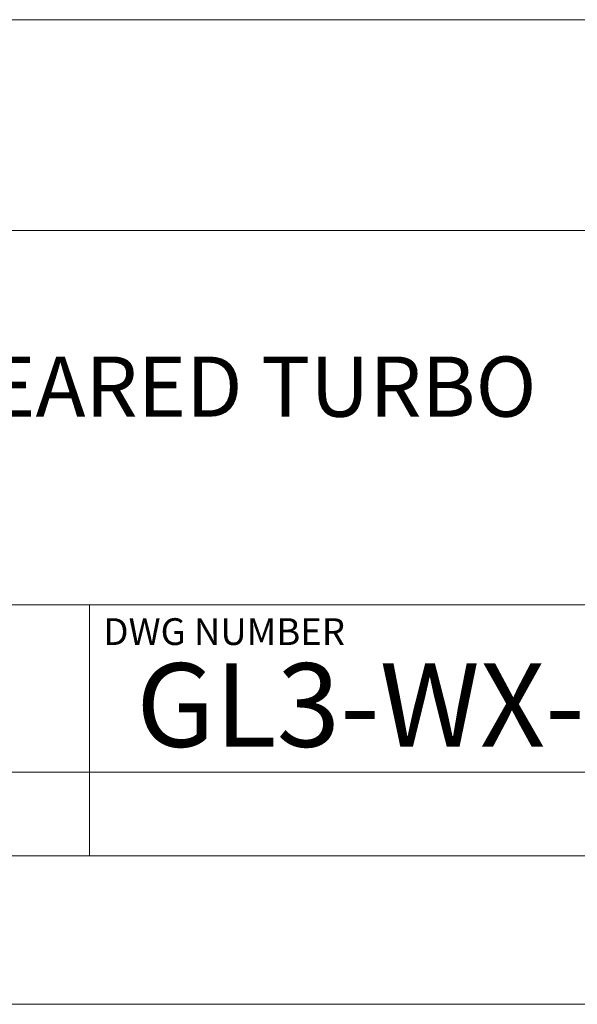
# Model space of a CAD drawing. Units: millimetres. Extents: x 1 to 1268, y -1051 to 284.
# Drawn here: x 295 to 325, y -1001 to -949 of the extents above; entities that cross this region are included whole.
import ezdxf
from ezdxf.enums import TextEntityAlignment as Align

# ---------------------------------------------------------------- set-up
doc = ezdxf.new("R2010")
doc.units = ezdxf.units.MM
doc.layers.add('Title Block', color=7, linetype='Continuous')
doc.styles.add('ACANSTS', font='romans.shx', dxfattribs={"height": 1})
doc.styles.add('Roman', font='romans')

# ---------------------------------------------------------------- blocks, each defined once
blk = doc.blocks.new('Title Block')
at = {"layer": 'Title Block', "lineweight": 15}
for p, q in [((23.125, 3.3125), (13.6179, 3.3125)), ((23.125, 3.3125), (13.6179, 3.3125)), ((23.125, 2.6038), (17.5, 2.6038)), ((23.125, 1.3438), (17.5, 1.3438)), ((18.9092, 1.3438), (18.9092, 0.5)), ((23.125, 0.7813), (17.5, 0.7813)), ((0.5, 0.5), (23.125, 0.5)), ((15.025, 0.5), (23.125, 0.5)), ((0, 0), (23.625, 0))]:
    blk.add_line(p, q, dxfattribs=at)
at = {"layer": 'Title Block', "lineweight": 15, "style": 'ACANSTS'}
blk.add_text('DWG NUMBER', height=0.09, dxfattribs=at).set_placement((18.9563, 1.2088))
for tag, p, height in [('DRAWING_SUBTITLE', (17.7236, 1.9768), 0.2025), ('CHECK_DATE', (15.8339, 1.9487), 0.135), ('ENG_DATE', (15.8249, 1.6112), 0.135), ('DRAWING_SUBTITLE', (17.7211, 1.5494), 0.2025), ('MANUFACTURING', (14.7936, 1.2748), 0.135), ('MFG_DATE', (15.826, 1.2778), 0.135), ('CONTROL', (14.7936, 0.9373), 0.135), ('CONTROL_DATE', (15.826, 0.9403), 0.135), ('CAGE_CODE', (17.9275, 0.9163), 0.135)]:
    blk.add_attdef(tag, p, '', height=height, dxfattribs=at)
at = {"layer": 'Title Block', "lineweight": 15, "style": 'Roman', "flags": 8}
for tag, height, p in [('DWG_NUMBER', 0.2812, (19.0664, 1.1474)), ('SCALE', 0.135, (18.1035, 0.7041)), ('SHEETNUMBER', 0.135, (21.2556, 0.7041)), ('TOTA_SHEETS', 0.135, (21.8939, 0.7016))]:
    blk.add_attdef(tag, text='', height=height, dxfattribs=at).set_placement(p, align=Align.TOP_LEFT)
at = {"layer": 'Title Block', "lineweight": 15, "style": 'ACANSTS'}
blk.add_attdef('REVISION', text='', height=0.135, dxfattribs=at).set_placement((22.8495, 0.8933), align=Align.CENTER)

msp = doc.modelspace()

# ---------------------------------------------------------------- block references
ref = msp.add_blockref('Title Block', (0.954, -1001), dxfattribs=dict(xscale=15.76446100681371, yscale=15.76446100681371, zscale=15.76446100681371))
ref.add_attrib('DRAWING_SUBTITLE', 'GL-3 GEARED TURBO', (280.357, -969.837), dxfattribs={"layer": 'Title Block', "lineweight": 15, "height": 3.1923, "style": 'ACANSTS'})
ref.add_attrib('DWG_NUMBER', 'GL3-WX-01', dxfattribs={"layer": 'Title Block', "lineweight": 15, "height": 4.4338, "style": 'Roman'}).set_placement((301.526, -982.911), align=Align.TOP_LEFT)

doc.saveas('drawing.dxf')
